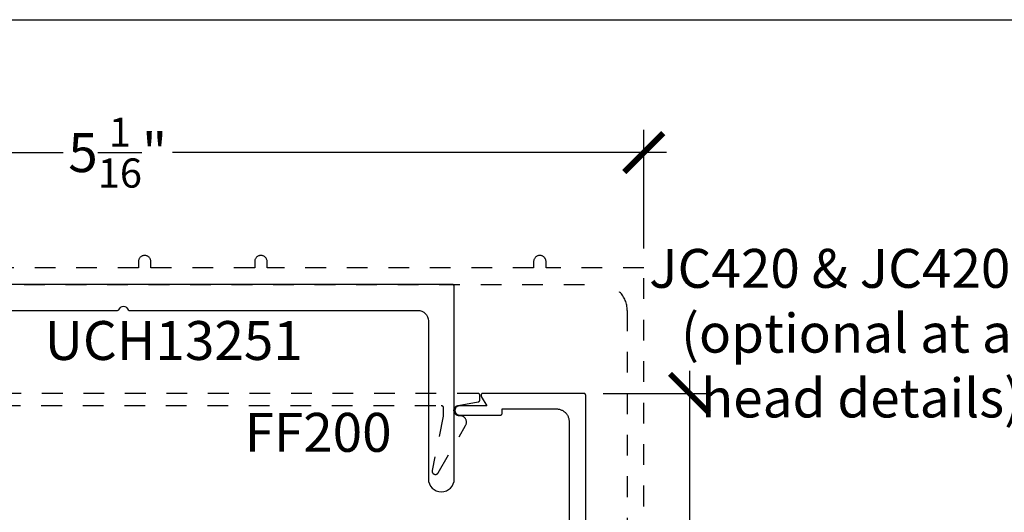
# Model space of a CAD drawing. Units: inches. Extents: x 0 to 108, y 0 to 43.
# Drawn here: x 3 to 8, y 35 to 37 of the extents above; entities that cross this region are included whole.
import ezdxf

# ---------------------------------------------------------------- set-up
doc = ezdxf.new("R2010")
doc.units = ezdxf.units.IN
doc.header["$LTSCALE"] = 0.5
doc.header["$MEASUREMENT"] = 0
doc.linetypes.add('HIDDEN2', pattern=[0.1875, 0.125, -0.0625])
for name, color, linetype in [('Arcadia-Dim', 4, 'Continuous'), ('Arcadia-Hidden', 1, 'HIDDEN2'), ('Arcadia-Profile', 6, 'Continuous'), ('Arcadia-Text', 3, 'Continuous')]:
    doc.layers.add(name, color=color, linetype=linetype)
doc.layers.add('Arcadia-Mview', color=6, linetype='Continuous', plot=False)
doc.styles.get("Standard").update_dxf_attribs({"font": 'ARIALN.TTF'})
doc.dimstyles.new('Arcadia-2', dxfattribs={"dimscale": 2, "dimtxt": 0.0938, "dimasz": 0.0938, "dimexe": 0.0546, "dimexo": 0.0469, "dimgap": 0.0469, "dimtad": 0, "dimtih": 1, "dimdec": 4, "dimrnd": 0.0625, "dimzin": 3, "dimdsep": 46, "dimlunit": 4, "dimtxsty": 'Standard', "dimblk": 'ARCHTICK', "dimcen": 0.0469, "dimdle": 0.0546, "dimclrd": 256, "dimclre": 256, "dimclrt": 256, "dimadec": 0, "dimazin": 0, "dimtfac": 0.75, "dimtdec": 4, "dimtix": 1, "dimtmove": 2, "dimatfit": 3, "dimfxl": 1, "dimtolj": 1, "dimtzin": 3, "dimlwd": -3, "dimlwe": -3, "dimarcsym": 0})

# ---------------------------------------------------------------- blocks, each defined once
blk = doc.blocks.new('_ArchTick')
at = {"color": 0, "linetype": 'ByBlock', "lineweight": -3, "const_width": 0.15}
blk.add_lwpolyline([(-0.5, -0.5), (0.5, 0.5)], dxfattribs=at)
blk = doc.blocks.new('*D57')
at = {"layer": 'Arcadia-Dim', "lineweight": -3, "transparency": 16777216}
for p, q in [((6.5183, 35.6258), (6.5183, 34.7046)), ((6.1021, 35.5166), (6.6275, 35.5166)), ((6.5183, 33.4074), (6.5183, 34.3286)), ((6.1021, 33.5166), (6.6275, 33.5166))]:
    blk.add_line(p, q, dxfattribs=at)
at = {"layer": 'Defpoints', "color": 0, "lineweight": -3, "transparency": 16777216}
for p in [(6.0083, 35.5166), (6.0083, 33.5166), (6.5183, 33.5166)]:
    blk.add_point(p, dxfattribs=at)
at = {"layer": 'Arcadia-Dim', "lineweight": -3, "transparency": 16777216, "xscale": 0.1876, "yscale": 0.1876, "zscale": 0.1876}
for p, rotation in [((6.5183, 35.5166), 90), ((6.5183, 33.5166), 270)]:
    blk.add_blockref('_ArchTick', p, dxfattribs=dict(at, rotation=rotation))
at = {"layer": 'Arcadia-Dim', "transparency": 16777216, "insert": (6.5183, 34.5166), "char_height": 0.1876, "attachment_point": 5}
blk.add_mtext('\\A1;2"', dxfattribs=at)
blk = doc.blocks.new('*D56')
at = {"layer": 'Arcadia-Dim', "lineweight": -3, "transparency": 16777216}
for p, q in [((1.2283, 36.1913), (1.2283, 36.7865)), ((6.2982, 36.2154), (6.2982, 36.7865)), ((1.1191, 36.6773), (3.4998, 36.6773)), ((6.4074, 36.6773), (4.0268, 36.6773))]:
    blk.add_line(p, q, dxfattribs=at)
at = {"layer": 'Defpoints', "color": 0, "lineweight": -3, "transparency": 16777216}
for p in [(6.2982, 36.6773), (6.2982, 36.1216), (1.2283, 36.0975)]:
    blk.add_point(p, dxfattribs=at)
at = {"layer": 'Arcadia-Dim', "lineweight": -3, "transparency": 16777216, "xscale": 0.1876, "yscale": 0.1876, "zscale": 0.1876, "rotation": 180}
blk.add_blockref('_ArchTick', (1.2283, 36.6773), dxfattribs=at)
at = {"layer": 'Arcadia-Dim', "lineweight": -3, "transparency": 16777216, "xscale": 0.1876, "yscale": 0.1876, "zscale": 0.1876}
blk.add_blockref('_ArchTick', (6.2982, 36.6773), dxfattribs=at)
at = {"layer": 'Arcadia-Dim', "transparency": 16777216, "insert": (3.7633, 36.6773), "char_height": 0.1876, "attachment_point": 5}
blk.add_mtext('\\A1;5{\\H0.75x;\\S1/16;}"', dxfattribs=at)

msp = doc.modelspace()

# ---------------------------------------------------------------- linework, layer by layer
at = {"layer": 'Arcadia-Hidden', "lineweight": -3}
for points in [[(6.29823, 34.37161), (6.29823, 36.12161), (5.82723, 36.12161), (5.82723, 36.15161, 1), (5.76723, 36.15161), (5.76723, 36.12161), (4.48323, 36.12161), (4.48323, 36.15161, 1), (4.42323, 36.15161), (4.42323, 36.12161), (3.92323, 36.12161), (3.92323, 36.15161, 1), (3.86323, 36.15161), (3.86323, 36.12161), (1.75923, 36.12161)], [(2.31223, 36.04161), (6.09323, 36.04161, -0.4142136), (6.21823, 35.91661), (6.21823, 34.66661)]]:
    msp.add_lwpolyline(points, format="xyb", dxfattribs=at)
at = {"layer": 'Arcadia-Hidden'}
msp.add_lwpolyline([(2.19528, 35.45861), (5.32128, 35.45861), (5.3218, 35.4586), (5.32232, 35.45856), (5.32284, 35.45849), (5.32336, 35.4584), (5.32387, 35.45827), (5.32437, 35.45812), (5.32486, 35.45795), (5.32534, 35.45775), (5.32582, 35.45752), (5.32628, 35.45727), (5.32672, 35.457), (5.32716, 35.4567), (5.32757, 35.45638), (5.32797, 35.45604), (5.32835, 35.45568), (5.32871, 35.4553), (5.32905, 35.45491), (5.32937, 35.45449), (5.32966, 35.45406), (5.32994, 35.45361), (5.33019, 35.45315), (5.33041, 35.45268), (5.33061, 35.4522), (5.33079, 35.4517), (5.33094, 35.4512), (5.33106, 35.45069), (5.33115, 35.45018), (5.33122, 35.44966), (5.33126, 35.44914), (5.33128, 35.44861), (5.33128, 35.40661), (5.27818, 35.14482), (5.27795, 35.14334), (5.27786, 35.14184), (5.27791, 35.14034), (5.27811, 35.13885), (5.27844, 35.13738), (5.27891, 35.13595), (5.27951, 35.13458), (5.28023, 35.13326), (5.28108, 35.13202), (5.28204, 35.13086), (5.2831, 35.1298), (5.28426, 35.12884), (5.2855, 35.128), (5.28682, 35.12728), (5.2882, 35.12668), (5.28962, 35.12621), (5.29109, 35.12588), (5.29258, 35.12569), (5.29408, 35.12564), (5.29558, 35.12574), (5.29707, 35.12597), (5.29852, 35.12634), (5.29994, 35.12684), (5.3013, 35.12748), (5.3026, 35.12824), (5.30381, 35.12912), (5.30495, 35.1301), (5.30598, 35.1312), (5.30691, 35.13238), (5.30772, 35.13364), (5.43962, 35.36211), (5.44064, 35.36402), (5.44152, 35.366), (5.44226, 35.36803), (5.44286, 35.37011), (5.44331, 35.37223), (5.44361, 35.37437), (5.44376, 35.37653), (5.44376, 35.3787), (5.44361, 35.38085), (5.44331, 35.383), (5.44286, 35.38511), (5.44226, 35.38719), (5.44152, 35.38923), (5.44064, 35.3912), (5.43962, 35.39311), (5.43848, 35.39495), (5.43721, 35.3967), (5.43581, 35.39836), (5.43431, 35.39991), (5.4327, 35.40136), (5.431, 35.40269), (5.4292, 35.4039), (5.42733, 35.40498), (5.42539, 35.40593), (5.42338, 35.40674), (5.42132, 35.40741), (5.41922, 35.40794), (5.41709, 35.40831), (5.41494, 35.40854), (5.41278, 35.40861), (5.40828, 35.40861), (5.40581, 35.40874), (5.40336, 35.4091), (5.40097, 35.40971), (5.39864, 35.41054), (5.39641, 35.41161), (5.3943, 35.41289), (5.39232, 35.41437), (5.3905, 35.41604), (5.38885, 35.41788), (5.38739, 35.41988), (5.38614, 35.42201), (5.3851, 35.42425), (5.38429, 35.42658), (5.38371, 35.42899), (5.38337, 35.43144), (5.38328, 35.43391), (5.38343, 35.43637), (5.38382, 35.43881), (5.38446, 35.4412), (5.38532, 35.44352), (5.38641, 35.44574), (5.38772, 35.44784), (5.38922, 35.4498), (5.39091, 35.4516), (5.39277, 35.45323), (5.39479, 35.45466), (5.39693, 35.45589), (5.39919, 35.4569), (5.40153, 35.45769), (5.40394, 35.45823), (5.50001, 35.47516), (5.50047, 35.47525), (5.50092, 35.47536), (5.50137, 35.47549), (5.50181, 35.47565), (5.50224, 35.47582), (5.50266, 35.47602), (5.50307, 35.47623), (5.50348, 35.47646), (5.50387, 35.47671), (5.50425, 35.47698), (5.50461, 35.47727), (5.50497, 35.47757), (5.50531, 35.47789), (5.50563, 35.47823), (5.50594, 35.47858), (5.50623, 35.47894), (5.5065, 35.47932), (5.50676, 35.47971), (5.507, 35.48011), (5.50721, 35.48052), (5.50741, 35.48094), (5.50759, 35.48137), (5.50775, 35.4818), (5.50789, 35.48225), (5.50801, 35.4827), (5.5081, 35.48315), (5.50818, 35.48361), (5.50823, 35.48408), (5.50827, 35.48454), (5.50828, 35.48501), (5.50828, 35.50661), (5.50826, 35.50714), (5.50822, 35.50766), (5.50815, 35.50818), (5.50806, 35.50869), (5.50794, 35.5092), (5.50779, 35.5097), (5.50761, 35.5102), (5.50741, 35.51068), (5.50719, 35.51115), (5.50694, 35.51161), (5.50666, 35.51206), (5.50637, 35.51249), (5.50605, 35.51291), (5.50571, 35.5133), (5.50535, 35.51368), (5.50497, 35.51404), (5.50457, 35.51438), (5.50416, 35.5147), (5.50372, 35.515), (5.50328, 35.51527), (5.50282, 35.51552), (5.50234, 35.51575), (5.50186, 35.51595), (5.50137, 35.51612), (5.50087, 35.51627), (5.50036, 35.5164), (5.49984, 35.51649), (5.49932, 35.51656), (5.4988, 35.5166), (5.49828, 35.51661), (2.01828, 35.51661)], dxfattribs=at)
at = {"layer": 'Arcadia-Mview', "lineweight": -3}
msp.add_lwpolyline([(0, 37.31833), (32, 37.31833), (32, 0), (0, 0)], close=True, dxfattribs=at)
at = {"layer": 'Arcadia-Profile'}
msp.add_lwpolyline([(2.37196, 35.91661), (3.76268, 35.91661, 0.3178402), (3.7721, 35.92328, -0.7071066), (3.80982, 35.92328, 0.3178358), (3.81925, 35.91661), (5.20996, 35.91661, -0.4142144), (5.25996, 35.86661), (5.25996, 35.10411, 1), (5.38496, 35.10411), (5.38496, 36.03161), (5.38495, 36.03214), (5.38491, 36.03266), (5.38484, 36.03318), (5.38474, 36.03369), (5.38462, 36.0342), (5.38447, 36.0347), (5.3843, 36.0352), (5.3841, 36.03568), (5.38387, 36.03615), (5.38362, 36.03661), (5.38335, 36.03706), (5.38305, 36.03749), (5.38273, 36.03791), (5.38239, 36.0383), (5.38203, 36.03868), (5.38165, 36.03904), (5.38125, 36.03938), (5.38084, 36.0397), (5.38041, 36.04), (5.37996, 36.04027), (5.3795, 36.04052), (5.37903, 36.04075), (5.37854, 36.04095), (5.37805, 36.04112), (5.37755, 36.04127), (5.37704, 36.0414), (5.37653, 36.04149), (5.37601, 36.04156), (5.37548, 36.0416), (5.37496, 36.04161), (2.20696, 36.04161)], format="xyb", dxfattribs=at)
msp.add_lwpolyline([(6.01828, 33.52661), (6.01828, 35.50661), (6.01826, 35.50714), (6.01822, 35.50766), (6.01815, 35.50818), (6.01806, 35.50869), (6.01794, 35.5092), (6.01779, 35.5097), (6.01761, 35.5102), (6.01741, 35.51068), (6.01719, 35.51115), (6.01694, 35.51161), (6.01666, 35.51206), (6.01637, 35.51249), (6.01605, 35.51291), (6.01571, 35.5133), (6.01535, 35.51368), (6.01497, 35.51404), (6.01457, 35.51438), (6.01416, 35.5147), (6.01372, 35.515), (6.01328, 35.51527), (6.01282, 35.51552), (6.01234, 35.51575), (6.01186, 35.51595), (6.01137, 35.51612), (6.01087, 35.51627), (6.01036, 35.5164), (6.00984, 35.51649), (6.00932, 35.51656), (6.0088, 35.5166), (6.00828, 35.51661), (5.52367, 35.51661), (5.52297, 35.51659), (5.52228, 35.51652), (5.52159, 35.5164), (5.52091, 35.51623), (5.52025, 35.51601), (5.5196, 35.51575), (5.51898, 35.51544), (5.51837, 35.51509), (5.51779, 35.5147), (5.51724, 35.51427), (5.51672, 35.51381), (5.51624, 35.5133), (5.51579, 35.51277), (5.51538, 35.51221), (5.51501, 35.51161), (5.51468, 35.511), (5.5144, 35.51036), (5.51416, 35.5097), (5.51397, 35.50903), (5.51382, 35.50835), (5.51373, 35.50766), (5.51368, 35.50696), (5.51368, 35.50626), (5.51373, 35.50557), (5.51382, 35.50488), (5.51397, 35.50419), (5.51416, 35.50352), (5.5144, 35.50287), (5.51468, 35.50223), (5.51501, 35.50161), (5.54099, 35.45661), (5.41078, 35.45661), (5.40843, 35.45649), (5.4061, 35.45612), (5.40382, 35.45551), (5.40163, 35.45467), (5.39953, 35.4536), (5.39755, 35.45232), (5.39572, 35.45083), (5.39406, 35.44917), (5.39257, 35.44734), (5.39129, 35.44536), (5.39022, 35.44327), (5.38938, 35.44107), (5.38877, 35.43879), (5.3884, 35.43647), (5.38828, 35.43411), (5.3884, 35.43176), (5.38877, 35.42944), (5.38938, 35.42716), (5.39022, 35.42496), (5.39129, 35.42286), (5.39257, 35.42089), (5.39406, 35.41906), (5.39572, 35.41739), (5.39755, 35.41591), (5.39953, 35.41463), (5.40163, 35.41356), (5.40382, 35.41271), (5.4061, 35.41211), (5.40843, 35.41174), (5.41078, 35.41161), (5.60599, 35.41161), (5.60651, 35.41163), (5.60704, 35.41167), (5.60756, 35.41174), (5.60807, 35.41183), (5.60858, 35.41195), (5.60908, 35.4121), (5.60958, 35.41228), (5.61006, 35.41248), (5.61053, 35.4127), (5.61099, 35.41295), (5.61144, 35.41323), (5.61187, 35.41352), (5.61228, 35.41384), (5.61268, 35.41418), (5.61306, 35.41454), (5.61342, 35.41492), (5.61376, 35.41532), (5.61408, 35.41574), (5.61438, 35.41617), (5.61465, 35.41661), (5.6149, 35.41707), (5.61513, 35.41755), (5.61533, 35.41803), (5.6155, 35.41852), (5.61565, 35.41903), (5.61577, 35.41953), (5.61587, 35.42005), (5.61594, 35.42057), (5.61598, 35.42109), (5.61599, 35.42161), (5.61599, 35.44161), (5.87628, 35.44161), (5.87952, 35.44153), (5.88276, 35.44127), (5.88598, 35.44085), (5.88917, 35.44026), (5.89232, 35.4395), (5.89544, 35.43858), (5.8985, 35.4375), (5.9015, 35.43625), (5.90442, 35.43486), (5.90728, 35.43331), (5.91005, 35.43161), (5.91272, 35.42977), (5.9153, 35.4278), (5.91776, 35.42569), (5.92012, 35.42345), (5.92235, 35.4211), (5.92446, 35.41863), (5.92644, 35.41606), (5.92828, 35.41338), (5.92997, 35.41061), (5.93152, 35.40776), (5.93292, 35.40483), (5.93416, 35.40183), (5.93524, 35.39877), (5.93616, 35.39566), (5.93692, 35.3925), (5.93751, 35.38931), (5.93794, 35.38609), (5.93819, 35.38286), (5.93828, 35.37961), (5.93828, 33.65361)], dxfattribs=at)

# ---------------------------------------------------------------- texts
at = {"layer": 'Arcadia-Text', "lineweight": -3}
for s, p in [('UCH13251', (3.41141, 35.67756)), ('FF200', (4.37467, 35.23473))]:
    msp.add_text(s, height=0.1875, dxfattribs=at).set_placement(p)
at = {"layer": 'Arcadia-Text', "lineweight": -3, "insert": (7.34694, 35.80656), "char_height": 0.1875, "attachment_point": 5}
msp.add_mtext_dynamic_manual_height_columns('JC420 & JC420ST\\P(optional at all head details)', width=2.3892185, gutter_width=1.25, heights=[0], dxfattribs=at)

# ---------------------------------------------------------------- dimensions: what is measured, and where the dimension line sits
at = {"layer": 'Arcadia-Dim'}
dim = msp.add_linear_dim(base=(6.29823, 36.67729), p1=(1.22833, 36.09747), p2=(6.29823, 36.12161), dimstyle='Arcadia-2', dxfattribs=at)
dim.commit()
dim.dimension.update_dxf_attribs({"geometry": '*D56', "text_midpoint": (3.76328, 36.67729)})
dim = msp.add_linear_dim(base=(6.51828, 33.51661), p1=(6.00828, 35.51661), p2=(6.00828, 33.51661), angle=90, dimstyle='Arcadia-2', dxfattribs=at)
dim.commit()
dim.dimension.update_dxf_attribs({"geometry": '*D57', "text_midpoint": (6.51828, 34.51661), "dimtype": 160})

doc.saveas('drawing.dxf')
